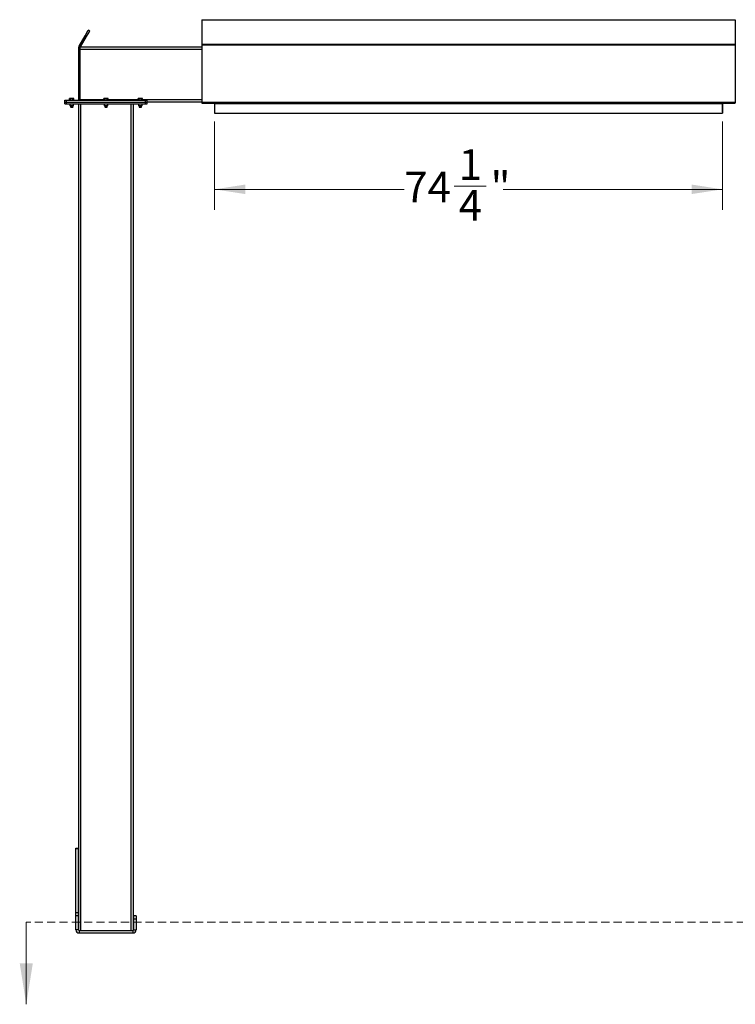
# Model space of a CAD drawing. Units: inches. Extents: x 3 to 813, y 3 to 526.
# Drawn here: x 105 to 209, y 167 to 311 of the extents above; entities that cross this region are included whole.
import ezdxf

# ---------------------------------------------------------------- set-up
doc = ezdxf.new("R2010")
doc.units = ezdxf.units.IN
doc.header["$LTSCALE"] = 24
doc.header["$MEASUREMENT"] = 0
doc.linetypes.add('HIDDEN', pattern=[0.075, 0.05, -0.025])
doc.styles.add('SLDTEXTSTYLE0', font='TXT', dxfattribs={"width": 0.75})
doc.dimstyles.new('SLDDIMSTYLE0', dxfattribs={"dimtxt": 4.5, "dimasz": 4.5, "dimexe": 0, "dimexo": 0.0625, "dimgap": 1.125, "dimtad": 0, "dimtih": 1, "dimtoh": 1, "dimdec": 6, "dimrnd": 1e-09, "dimzin": 12, "dimdsep": 46, "dimlunit": 5, "dimtxsty": 'SLDTEXTSTYLE0', "dimsah": 1, "dimcen": 0.09, "dimadec": 0, "dimazin": 3, "dimtfac": 1, "dimtdec": 3, "dimtofl": 0, "dimtmove": 0, "dimatfit": 3, "dimfxl": 0, "dimfrac": 2, "dimtolj": 1, "dimtzin": 12, "dimarcsym": 0})

# ---------------------------------------------------------------- blocks, each defined once
blk = doc.blocks.new('_D_4')
at = {"color": 7, "linetype": 'Continuous', "lineweight": 0}
for p, q in [((133.12, 296.05), (133.12, 283.12)), ((207.37, 296.05), (207.37, 283.12)), ((168.16, 286.59), (172.81, 286.59)), ((133.12, 286.12), (160.86, 286.12)), ((207.37, 286.12), (175.32, 286.12))]:
    blk.add_line(p, q, dxfattribs=at)
at = {"color": 7, "linetype": 'Continuous', "lineweight": 18}
for points in [[(133.12, 286.12), (137.62, 285.43), (137.62, 286.82)], [(207.37, 286.12), (202.87, 286.82), (202.87, 285.43)]]:
    blk.add_solid(points, dxfattribs=at)
at = {"color": 7, "linetype": 'Continuous', "lineweight": 18, "char_height": 4.5, "attachment_point": 1, "style": 'SLDTEXTSTYLE0'}
for s, insert in [('1', (168.82, 291.99)), ('74', (160.86, 288.7)), ('"', (173.47, 288.7)), ('4', (168.82, 286.04))]:
    blk.add_mtext(s, dxfattribs=dict(at, insert=insert))

msp = doc.modelspace()

# ---------------------------------------------------------------- linework, layer by layer
at = {"color": 7, "linetype": 'Continuous', "lineweight": 25}
for p, q in [((131.2492847, 310.9261245), (131.2492847, 307.3679789)), ((131.2492847, 310.9261245), (209.2492847, 310.9261245)), ((209.2492847, 310.9261245), (209.2492847, 307.3679789)), ((113.3330189, 307.0777466), (114.194791, 308.5703796)), ((113.5495252, 306.9527466), (114.4112973, 308.4453796)), ((114.194791, 308.5703796), (114.6577784, 309.3722974)), ((114.194791, 308.5703796), (114.4112973, 308.4453796)), ((114.4112973, 308.4453796), (114.8742847, 309.2472974)), ((114.8742847, 309.2472974), (114.6577784, 309.3722974)), ((113.4992847, 306.7652466), (113.2492847, 306.7652466)), ((113.2492847, 306.7652466), (113.2492847, 306.5152466)), ((113.5495252, 306.9527466), (113.3330189, 307.0777466)), ((131.2492847, 306.8902466), (113.4992847, 306.8902466)), ((113.4992847, 306.5777466), (113.4992847, 306.8902466)), ((131.2492847, 307.3679789), (131.2492847, 307.2464607)), ((131.2492847, 307.3679789), (209.2492847, 307.3679789)), ((131.2492847, 307.2464607), (209.2492847, 307.2464607)), ((131.2492847, 307.2464607), (131.2492847, 298.8425877)), ((209.2492847, 307.3679789), (209.2492847, 307.2464607)), ((209.2492847, 307.2464607), (209.2492847, 298.8425877)), ((113.2492847, 306.5152466), (113.2492847, 299.2302466)), ((113.4992847, 306.5152466), (113.2492847, 306.5152466)), ((113.4992847, 299.2027466), (113.4992847, 306.5777466)), ((111.2492847, 298.8902466), (111.2492847, 299.1402466)), ((111.2492847, 299.1402466), (111.4992847, 299.1402466)), ((111.2492847, 298.6402466), (111.2492847, 298.8902466)), ((111.2492847, 298.8902466), (111.4992847, 298.8902466)), ((111.2492847, 298.6402466), (111.4992847, 298.6402466)), ((111.4992847, 298.8902466), (111.4992847, 299.1402466)), ((111.4992847, 299.1402466), (123.0292847, 299.1402466)), ((111.4992847, 298.6402466), (111.4992847, 298.8902466)), ((111.4992847, 298.8902466), (123.0292847, 298.8902466)), ((111.4992847, 298.6402466), (123.0292847, 298.6402466)), ((111.9682847, 299.4082466), (111.9248139, 299.3831486)), ((111.9248139, 299.1402466), (111.9248139, 299.3831486)), ((112.0059316, 299.4082466), (111.9682847, 299.4082466)), ((111.9842847, 298.6402466), (111.9842847, 298.3735278)), ((111.9842847, 298.3735278), (112.042566, 298.3152466)), ((111.9842847, 298.3735278), (112.5142847, 298.3735278)), ((112.2492847, 299.4082466), (112.0059316, 299.4082466)), ((112.042566, 298.3152466), (112.4560035, 298.3152466)), ((112.0811829, 298.3152466), (112.0617847, 298.3016638)), ((112.0617847, 298.3016638), (112.0617847, 298.2913293)), ((112.0617847, 298.3016638), (112.4367847, 298.3016638)), ((112.0617847, 298.2913293), (112.0990347, 298.2652466)), ((112.0617847, 298.2913293), (112.4367847, 298.2913293)), ((112.0990347, 298.2652466), (112.0617847, 298.2391638)), ((112.0617847, 298.2391638), (112.0617847, 298.2288293)), ((112.0617847, 298.2391638), (112.4367847, 298.2391638)), ((112.0617847, 298.2288293), (112.0990347, 298.2027466)), ((112.0617847, 298.2288293), (112.4367847, 298.2288293)), ((112.0990347, 298.2027466), (112.0622745, 298.1770068)), ((112.0622745, 298.1770068), (112.0990347, 298.1402466)), ((112.436295, 298.1770068), (112.0622745, 298.1770068)), ((112.0870493, 299.1402466), (112.0870493, 299.3831486)), ((112.0990347, 298.2652466), (112.3995347, 298.2652466)), ((112.0990347, 298.2027466), (112.3995347, 298.2027466)), ((112.0990347, 298.1402466), (112.3995347, 298.1402466)), ((112.4926379, 299.4082466), (112.2492847, 299.4082466)), ((112.3995347, 298.2652466), (112.4367847, 298.2913293)), ((112.4367847, 298.2391638), (112.3995347, 298.2652466)), ((112.3995347, 298.2027466), (112.4367847, 298.2288293)), ((112.436295, 298.1770068), (112.3995347, 298.2027466)), ((112.3995347, 298.1402466), (112.436295, 298.1770068)), ((112.4115202, 299.1402466), (112.4115202, 299.3831486)), ((112.4367847, 298.3016638), (112.4173866, 298.3152466)), ((112.4367847, 298.2913293), (112.4367847, 298.3016638)), ((112.4367847, 298.2288293), (112.4367847, 298.2391638)), ((112.4560035, 298.3152466), (112.5142847, 298.3735278)), ((112.5302847, 299.4082466), (112.4926379, 299.4082466)), ((112.5142847, 298.3735278), (112.5142847, 298.6402466)), ((112.5737556, 299.3831486), (112.5302847, 299.4082466)), ((112.5737556, 299.1402466), (112.5737556, 299.3831486)), ((113.2492847, 299.2302466), (113.4992847, 299.2302466)), ((113.2642847, 177.7881645), (113.2642847, 298.6402466)), ((113.4992847, 299.1402466), (113.4992847, 299.2027466)), ((116.9832847, 299.4082466), (116.9398139, 299.3831486)), ((116.9398139, 299.1402466), (116.9398139, 299.3831486)), ((117.0209316, 299.4082466), (116.9832847, 299.4082466)), ((116.9992847, 298.6402466), (116.9992847, 298.3735278)), ((116.9992847, 298.3735278), (117.057566, 298.3152466)), ((116.9992847, 298.3735278), (117.5292847, 298.3735278)), ((117.2642847, 299.4082466), (117.0209316, 299.4082466)), ((117.057566, 298.3152466), (117.4710035, 298.3152466)), ((117.0961829, 298.3152466), (117.0767847, 298.3016638)), ((117.0767847, 298.3016638), (117.0767847, 298.2913293)), ((117.0767847, 298.3016638), (117.4517847, 298.3016638)), ((117.0767847, 298.2913293), (117.1140347, 298.2652466)), ((117.0767847, 298.2913293), (117.4517847, 298.2913293)), ((117.1140347, 298.2652466), (117.0767847, 298.2391638)), ((117.0767847, 298.2391638), (117.0767847, 298.2288293)), ((117.0767847, 298.2391638), (117.4517847, 298.2391638)), ((117.0767847, 298.2288293), (117.1140347, 298.2027466)), ((117.0767847, 298.2288293), (117.4517847, 298.2288293)), ((117.1140347, 298.2027466), (117.0772745, 298.1770068)), ((117.0772745, 298.1770068), (117.1140347, 298.1402466)), ((117.451295, 298.1770068), (117.0772745, 298.1770068)), ((117.1020493, 299.1402466), (117.1020493, 299.3831486)), ((117.1140347, 298.2652466), (117.4145347, 298.2652466)), ((117.1140347, 298.2027466), (117.4145347, 298.2027466)), ((117.1140347, 298.1402466), (117.4145347, 298.1402466)), ((117.5076379, 299.4082466), (117.2642847, 299.4082466)), ((117.4145347, 298.2652466), (117.4517847, 298.2913293)), ((117.4517847, 298.2391638), (117.4145347, 298.2652466)), ((117.4145347, 298.2027466), (117.4517847, 298.2288293)), ((117.451295, 298.1770068), (117.4145347, 298.2027466)), ((117.4145347, 298.1402466), (117.451295, 298.1770068)), ((117.4265202, 299.1402466), (117.4265202, 299.3831486)), ((117.4517847, 298.3016638), (117.4323866, 298.3152466)), ((117.4517847, 298.2913293), (117.4517847, 298.3016638)), ((117.4517847, 298.2288293), (117.4517847, 298.2391638)), ((117.4710035, 298.3152466), (117.5292847, 298.3735278)), ((117.5452847, 299.4082466), (117.5076379, 299.4082466)), ((117.5292847, 298.3735278), (117.5292847, 298.6402466)), ((117.5887556, 299.3831486), (117.5452847, 299.4082466)), ((117.5887556, 299.1402466), (117.5887556, 299.3831486)), ((121.2642847, 177.7881645), (121.2642847, 298.6402466)), ((121.9982847, 299.4082466), (121.9548139, 299.3831486)), ((121.9548139, 299.1402466), (121.9548139, 299.3831486)), ((122.0359316, 299.4082466), (121.9982847, 299.4082466)), ((122.0142847, 298.6402466), (122.0142847, 298.3735278)), ((122.0142847, 298.3735278), (122.072566, 298.3152466)), ((122.0142847, 298.3735278), (122.5442847, 298.3735278)), ((122.2792847, 299.4082466), (122.0359316, 299.4082466)), ((122.072566, 298.3152466), (122.4860035, 298.3152466)), ((122.1111829, 298.3152466), (122.0917847, 298.3016638)), ((122.0917847, 298.3016638), (122.0917847, 298.2913293)), ((122.0917847, 298.3016638), (122.4667847, 298.3016638)), ((122.0917847, 298.2913293), (122.1290347, 298.2652466)), ((122.0917847, 298.2913293), (122.4667847, 298.2913293)), ((122.1290347, 298.2652466), (122.0917847, 298.2391638)), ((122.0917847, 298.2391638), (122.0917847, 298.2288293)), ((122.0917847, 298.2391638), (122.4667847, 298.2391638)), ((122.0917847, 298.2288293), (122.1290347, 298.2027466)), ((122.0917847, 298.2288293), (122.4667847, 298.2288293)), ((122.1290347, 298.2027466), (122.0922745, 298.1770068)), ((122.0922745, 298.1770068), (122.1290347, 298.1402466)), ((122.466295, 298.1770068), (122.0922745, 298.1770068)), ((122.1170493, 299.1402466), (122.1170493, 299.3831486)), ((122.1290347, 298.2652466), (122.4295347, 298.2652466)), ((122.1290347, 298.2027466), (122.4295347, 298.2027466)), ((122.1290347, 298.1402466), (122.4295347, 298.1402466)), ((122.5226379, 299.4082466), (122.2792847, 299.4082466)), ((122.4295347, 298.2652466), (122.4667847, 298.2913293)), ((122.4667847, 298.2391638), (122.4295347, 298.2652466)), ((122.4295347, 298.2027466), (122.4667847, 298.2288293)), ((122.466295, 298.1770068), (122.4295347, 298.2027466)), ((122.4295347, 298.1402466), (122.466295, 298.1770068)), ((122.4415202, 299.1402466), (122.4415202, 299.3831486)), ((122.4667847, 298.3016638), (122.4473866, 298.3152466)), ((122.4667847, 298.2913293), (122.4667847, 298.3016638)), ((122.4667847, 298.2288293), (122.4667847, 298.2391638)), ((122.4860035, 298.3152466), (122.5442847, 298.3735278)), ((122.5602847, 299.4082466), (122.5226379, 299.4082466)), ((122.5442847, 298.3735278), (122.5442847, 298.6402466)), ((122.6037556, 299.3831486), (122.5602847, 299.4082466)), ((122.6037556, 299.1402466), (122.6037556, 299.3831486)), ((123.0292847, 298.8902466), (123.0292847, 299.1402466)), ((123.0292847, 299.1402466), (123.2792847, 299.1402466)), ((123.0292847, 298.6402466), (123.0292847, 298.8902466)), ((123.0292847, 298.8902466), (123.2792847, 298.8902466)), ((123.0292847, 298.6402466), (123.2792847, 298.6402466)), ((123.2792847, 298.8902466), (123.2792847, 299.1402466)), ((131.2492847, 298.8902466), (123.2792847, 298.8902466)), ((123.2792847, 298.6402466), (123.2792847, 298.8902466)), ((131.2492847, 298.8425877), (209.2492847, 298.8425877)), ((131.2492847, 298.8425877), (131.2492847, 298.7525877)), ((131.2492847, 298.7525877), (131.250558, 298.7525877)), ((131.3123034, 298.7165877), (209.1862661, 298.7165877)), ((133.1142847, 298.7165877), (133.1142847, 297.3902466)), ((133.1242847, 298.7165877), (133.1242847, 298.6625877)), ((133.1242847, 298.6625877), (207.3742847, 298.6625877)), ((133.1242847, 298.6625877), (133.1242847, 297.2525877)), ((207.3742847, 298.7165877), (207.3742847, 298.6625877)), ((207.3742847, 298.6625877), (207.3742847, 297.2525877)), ((207.3842847, 297.3902466), (207.3842847, 298.7165877)), ((209.2480115, 298.7525877), (209.2492847, 298.7525877)), ((209.2492847, 298.8425877), (209.2492847, 298.7525877)), ((133.1242847, 297.3902466), (133.1142847, 297.3902466)), ((133.1242847, 297.2525877), (207.3742847, 297.2525877)), ((207.3742847, 297.3902466), (207.3842847, 297.3902466)), ((112.8592847, 189.7652466), (113.2342847, 189.7652466)), ((112.8592847, 189.7147415), (112.8592847, 189.7652466)), ((112.8592847, 189.7147415), (113.2342847, 189.7147415)), ((112.8592847, 180.4021514), (112.8592847, 189.7147415)), ((113.2342847, 189.7147415), (113.2342847, 189.7652466)), ((113.2342847, 180.4021514), (113.2342847, 189.7147415)), ((112.8592847, 180.4021514), (113.2342847, 180.4021514)), ((112.8592847, 179.9526565), (112.8592847, 180.4021514)), ((113.2342847, 179.9526565), (113.2342847, 180.4021514)), ((112.8592847, 177.8552466), (112.8592847, 179.9526565)), ((112.8592847, 179.9526565), (113.2342847, 179.9526565)), ((113.2342847, 177.8552466), (113.2342847, 179.9526565)), ((121.6692847, 179.8902466), (121.2942847, 179.8902466)), ((121.2942847, 179.8902466), (121.2942847, 179.3902466)), ((121.2942847, 179.3902466), (121.2942847, 177.8552466)), ((121.6692847, 179.3902466), (121.2942847, 179.3902466)), ((121.6692847, 179.8902466), (121.6692847, 179.3902466)), ((121.6692847, 179.3902466), (121.6692847, 177.8552466)), ((113.2342847, 177.8552466), (112.8592847, 177.8552466)), ((113.3242847, 177.7652466), (113.3242847, 177.3902466)), ((113.3242847, 177.7652466), (121.2042847, 177.7652466)), ((113.3242847, 177.3902466), (121.2042847, 177.3902466)), ((121.2042847, 177.7652466), (121.2042847, 177.3902466)), ((121.2942847, 177.8552466), (121.6692847, 177.8552466))]:
    msp.add_line(p, q, dxfattribs=at)
at = {"color": 1, "linetype": 'Continuous', "lineweight": 25}
for p, q in [((131.2492847, 306.5777466), (113.4992847, 306.5777466)), ((116.9398139, 299.2027466), (113.4992847, 299.2027466)), ((113.5767847, 177.7652466), (113.5767847, 298.6402466)), ((121.9548139, 299.2027466), (117.5887556, 299.2027466)), ((120.9517847, 177.7652466), (120.9517847, 298.6402466)), ((131.2492847, 299.2027466), (122.6037556, 299.2027466))]:
    msp.add_line(p, q, dxfattribs=at)
at = {"color": 7, "linetype": 'HIDDEN', "lineweight": 18}
msp.add_line((244.8492847, 178.9557997), (105.603021, 178.9557997), dxfattribs=at)
at = {"color": 7, "linetype": 'Continuous', "lineweight": 18}
msp.add_line((105.603021, 178.9557997), (105.603021, 166.9557997), dxfattribs=at)
at = {"color": 7, "linetype": 'Continuous', "lineweight": 25, "flags": 128}
msp.add_lwpolyline([(113.4871567, 299.1402466), (113.4927517, 299.1639158), (113.4992847, 299.2302466)], dxfattribs=at)
at = {"color": 7, "linetype": 'Continuous', "lineweight": 25}
for centre, radius, start, end in [((113.1592847, 299.2302466), 0.09, 270, 0), ((113.3242847, 177.8552466), 0.465, 180, 270), ((113.3242847, 177.8552466), 0.09, 180, 270), ((121.2042847, 177.8552466), 0.465, 270, 0), ((121.2042847, 177.8552466), 0.09, 270, 0)]:
    msp.add_arc(centre, radius, start, end, dxfattribs=at)
for centre, start_param, end_param in [((131.3123034, 298.8425877), 2.3663992803, 3.1415926536), ((209.1862661, 298.8425877), 3.1415926536, 3.9167860269)]:
    msp.add_ellipse(centre, major_axis=(0, 0.126), ratio=0.7002075382, start_param=start_param, end_param=end_param, dxfattribs=at)
for points, knots in [([(113.3330189, 307.0777466), (113.3171001, 307.0466568), (113.2845435, 306.9830731), (113.2553151, 306.8769708), (113.2513158, 306.8028749), (113.2492847, 306.7652466)], [0, 0, 0, 0, 0.3201442599, 0.6547470477, 1, 1, 1, 1]), ([(113.5495252, 306.9527466), (113.5390592, 306.9343441), (113.5276298, 306.9142477), (113.5217195, 306.8921124), (113.5212213, 306.8902466)], [0, 0, 0, 0, 0.91570785546, 1, 1, 1, 1]), ([(111.9248139, 299.3831486), (111.9379878, 299.3901635), (111.9645771, 299.4043217), (111.9920635, 299.4069304), (112.0059316, 299.4082466)], [0, 0, 0, 0, 0.4954579635, 1, 1, 1, 1]), ([(112.0059316, 299.4082466), (112.0078551, 299.4082215), (112.0352476, 299.4078642), (112.0620909, 299.3950568), (112.0870493, 299.3831486)], [0, 0, 0, 0, 0.0702189904, 1, 1, 1, 1]), ([(112.0870493, 299.3831486), (112.1278925, 299.3933607), (112.1813961, 299.4067382), (112.2362943, 299.4079579), (112.2492847, 299.4082466)], [0, 0, 0, 0, 0.763372799, 1, 1, 1, 1]), ([(112.2492847, 299.4082466), (112.2922897, 299.4051312), (112.3472185, 299.4011521), (112.4000513, 299.3863597), (112.4115202, 299.3831486)], [0, 0, 0, 0, 0.7829214902, 1, 1, 1, 1]), ([(112.4115202, 299.3831486), (112.424694, 299.3901635), (112.4512833, 299.4043217), (112.4787698, 299.4069304), (112.4926379, 299.4082466)], [0, 0, 0, 0, 0.4954579635, 1, 1, 1, 1]), ([(112.4926379, 299.4082466), (112.4945614, 299.4082215), (112.5219539, 299.4078642), (112.5487972, 299.3950568), (112.5737556, 299.3831486)], [0, 0, 0, 0, 0.0702189904, 1, 1, 1, 1]), ([(116.9398139, 299.3831486), (116.9529878, 299.3901635), (116.9795771, 299.4043217), (117.0070635, 299.4069304), (117.0209316, 299.4082466)], [0, 0, 0, 0, 0.4954579635, 1, 1, 1, 1]), ([(117.0209316, 299.4082466), (117.0228551, 299.4082215), (117.0502476, 299.4078642), (117.0770909, 299.3950568), (117.1020493, 299.3831486)], [0, 0, 0, 0, 0.0702189904, 1, 1, 1, 1]), ([(117.1020493, 299.3831486), (117.1428925, 299.3933607), (117.1963961, 299.4067382), (117.2512943, 299.4079579), (117.2642847, 299.4082466)], [0, 0, 0, 0, 0.763372799, 1, 1, 1, 1]), ([(117.2642847, 299.4082466), (117.3072897, 299.4051312), (117.3622185, 299.4011521), (117.4150513, 299.3863597), (117.4265202, 299.3831486)], [0, 0, 0, 0, 0.7829214902, 1, 1, 1, 1]), ([(117.4265202, 299.3831486), (117.439694, 299.3901635), (117.4662833, 299.4043217), (117.4937698, 299.4069304), (117.5076379, 299.4082466)], [0, 0, 0, 0, 0.4954579635, 1, 1, 1, 1]), ([(117.5076379, 299.4082466), (117.5095614, 299.4082215), (117.5369539, 299.4078642), (117.5637972, 299.3950568), (117.5887556, 299.3831486)], [0, 0, 0, 0, 0.0702189904, 1, 1, 1, 1]), ([(121.9548139, 299.3831486), (121.9679878, 299.3901635), (121.9945771, 299.4043217), (122.0220635, 299.4069304), (122.0359316, 299.4082466)], [0, 0, 0, 0, 0.4954579635, 1, 1, 1, 1]), ([(122.0359316, 299.4082466), (122.0378551, 299.4082215), (122.0652476, 299.4078642), (122.0920909, 299.3950568), (122.1170493, 299.3831486)], [0, 0, 0, 0, 0.0702189904, 1, 1, 1, 1]), ([(122.1170493, 299.3831486), (122.1578925, 299.3933607), (122.2113961, 299.4067382), (122.2662943, 299.4079579), (122.2792847, 299.4082466)], [0, 0, 0, 0, 0.763372799, 1, 1, 1, 1]), ([(122.2792847, 299.4082466), (122.3222897, 299.4051312), (122.3772185, 299.4011521), (122.4300513, 299.3863597), (122.4415202, 299.3831486)], [0, 0, 0, 0, 0.7829214902, 1, 1, 1, 1]), ([(122.4415202, 299.3831486), (122.454694, 299.3901635), (122.4812833, 299.4043217), (122.5087698, 299.4069304), (122.5226379, 299.4082466)], [0, 0, 0, 0, 0.4954579635, 1, 1, 1, 1]), ([(122.5226379, 299.4082466), (122.5245614, 299.4082215), (122.5519539, 299.4078642), (122.5787972, 299.3950568), (122.6037556, 299.3831486)], [0, 0, 0, 0, 0.0702189904, 1, 1, 1, 1])]:
    msp.add_open_spline(points, degree=3, knots=knots, dxfattribs=at)
at = {"color": 7, "linetype": 'Continuous', "lineweight": 18}
msp.add_solid([(105.603021, 166.9557997), (106.563021, 172.9557997), (104.643021, 172.9557997)], dxfattribs=at)

# ---------------------------------------------------------------- dimensions: what is measured, and where the dimension line sits
dim = msp.add_linear_dim(base=(207.3742847, 286.1245083), p1=(133.1242847, 297.2525877), p2=(207.3742847, 297.2525877), dimstyle='SLDDIMSTYLE0', dxfattribs=at)
dim.commit()
dim.dimension.update_dxf_attribs({"geometry": '_D_4', "text_midpoint": (168.0896533, 286.1245083), "dimtype": 160})

doc.saveas('drawing.dxf')
